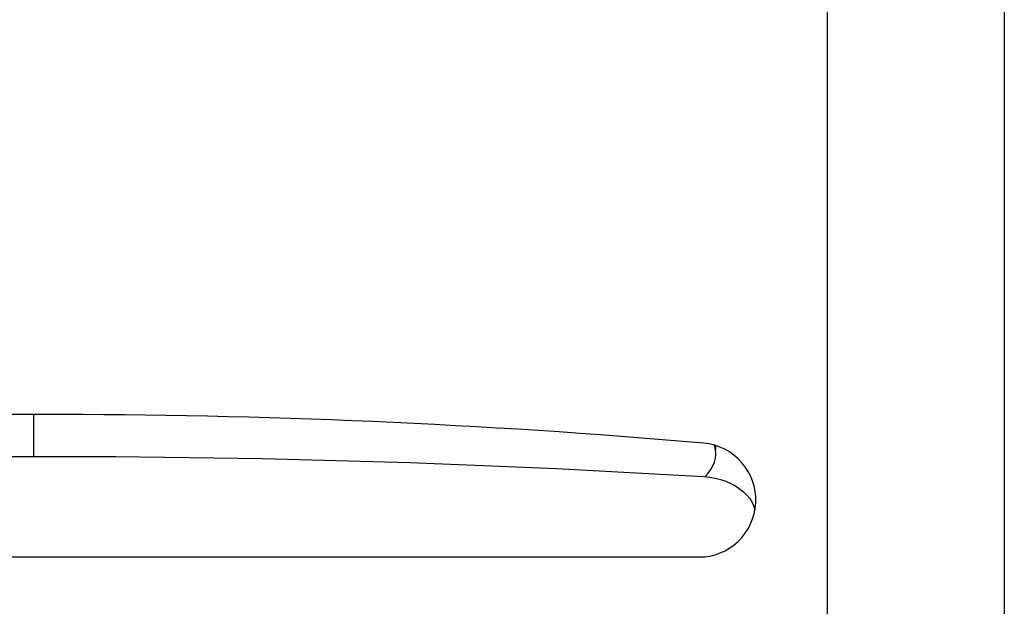
# Model space of a CAD drawing. Units: millimetres. Extents: x -666 to 3105, y -691 to 2228.
# Drawn here: x 1639 to 1811, y 980 to 1083 of the extents above; entities that cross this region are included whole.
import ezdxf

# ---------------------------------------------------------------- set-up
doc = ezdxf.new("R2010")
doc.units = ezdxf.units.MM
doc.header["$LTSCALE"] = 19.36
doc.layers.get('0').update_dxf_attribs({"linetype": 'CONTINUOUS'})

msp = doc.modelspace()

# ---------------------------------------------------------------- linework, layer by layer
at = {"color": 7, "linetype": 'Continuous'}
for p, q in [((1779.92, 1340.69), (1779.92, 720.29)), ((1810.92, 1340.69), (1810.92, 720.29)), ((1641.07, 1006.62), (1641.07, 1013.93)), ((1758.56, 1003.15), (1759.09, 1003.72)), ((1766.76, 998.57), (1767.08, 997.89)), ((1767.08, 997.89), (1767.26, 997.28)), ((1757.42, 988.99), (1527.42, 988.99)), ((1758.45, 989.03), (1757.42, 988.99))]:
    msp.add_line(p, q, dxfattribs=at)
at = {"color": 3, "linetype": 'Continuous'}
for p, q in [((1760.4, 1008.24), (1760.36, 1008.54)), ((1760.42, 1007.85), (1760.4, 1008.24))]:
    msp.add_line(p, q, dxfattribs=at)
at = {"color": 7, "linetype": 'Continuous'}
for points in [[(1760.42, 1007.19), (1760.39, 1007.72), (1760.26, 1008.42), (1760.2, 1008.59)], [(1526.55, 1003.1), (1552.27, 1004.51), (1578.01, 1005.57), (1603.75, 1006.27), (1629.52, 1006.62), (1655.31, 1006.62), (1681.08, 1006.27), (1706.83, 1005.57), (1732.56, 1004.51), (1758.28, 1003.1)], [(1759.09, 1003.72), (1759.54, 1004.33), (1759.9, 1004.96), (1760.16, 1005.63), (1760.34, 1006.32), (1760.41, 1007.02), (1760.42, 1007.19)], [(1758.28, 1003.1), (1759.31, 1003), (1760.29, 1002.83), (1761.24, 1002.59), (1762.16, 1002.29), (1763.03, 1001.91), (1763.84, 1001.48), (1764.58, 1000.99), (1765.26, 1000.44), (1765.85, 999.86)], [(1765.85, 999.86), (1766.35, 999.24), (1766.76, 998.57)]]:
    msp.add_lwpolyline(points, dxfattribs=at)
for centre, radius, start, end in [((1642.42, -321.01), 1335, 85.02089, 94.97911), ((1757.42, 998.99), 10, 270, 85.0209)]:
    msp.add_arc(centre, radius, start, end, dxfattribs=at)

doc.saveas('drawing.dxf')
